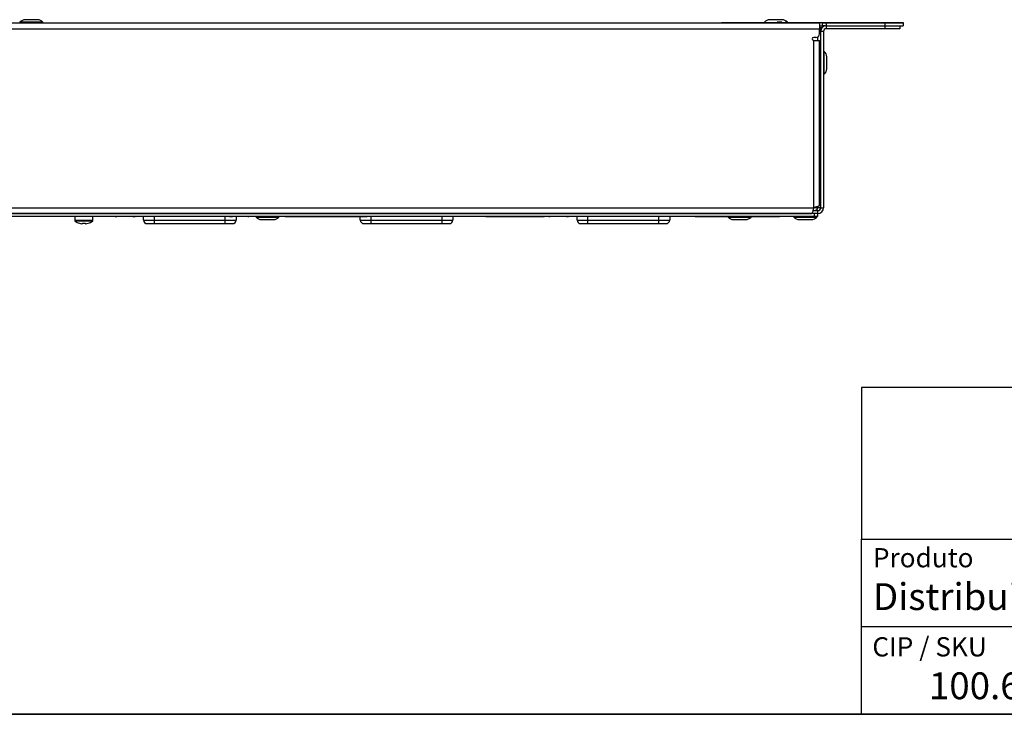
# Model space of a CAD drawing. Units: millimetres. Extents: x 7 to 286, y 8 to 196.
# Drawn here: x 148 to 216, y 8 to 56 of the extents above; entities that cross this region are included whole.
import ezdxf

# ---------------------------------------------------------------- set-up
doc = ezdxf.new("R2010")
doc.units = ezdxf.units.MM
doc.layers.add('COTAS', color=1, linetype='Continuous')
doc.styles.add('SLDTEXTSTYLE0', font='TXT', dxfattribs={"width": 0.605})
doc.styles.add('SLDTEXTSTYLE1', font='TXT', dxfattribs={"width": 0.7})

msp = doc.modelspace()

# ---------------------------------------------------------------- linework, layer by layer
at = {"color": 7, "linetype": 'Continuous', "lineweight": 25}
for p, q in [((94.8327, 55.2839), (203.3327, 55.2839)), ((148.2952, 55.3289), (148.2952, 55.2839)), ((149.8702, 55.3289), (148.2952, 55.3289)), ((149.5002, 55.5089), (148.6652, 55.5089)), ((149.8702, 55.2839), (149.8702, 55.3289)), ((196.597, 55.3089), (196.597, 55.2839)), ((196.6309, 55.3089), (196.6309, 55.2839)), ((196.6838, 55.3089), (196.6838, 55.2839)), ((197.797, 55.3114), (197.797, 55.3089)), ((197.8498, 55.3089), (197.8498, 55.2839)), ((198.4577, 55.3089), (198.4577, 55.2839)), ((198.4577, 55.3089), (199.0356, 55.3089)), ((198.5965, 55.3114), (198.5965, 55.3089)), ((198.5965, 55.3114), (198.923, 55.3114)), ((198.923, 55.3114), (198.923, 55.3089)), ((198.923, 55.3114), (198.9558, 55.3114)), ((198.9558, 55.3114), (198.9558, 55.3089)), ((198.9558, 55.3114), (199.1232, 55.3114)), ((199.0356, 55.3089), (199.0356, 55.2839)), ((199.0356, 55.3089), (199.0683, 55.3089)), ((199.0683, 55.3089), (199.0683, 55.2839)), ((199.0683, 55.3089), (199.1232, 55.3089)), ((199.1232, 55.3089), (199.1232, 55.2839)), ((199.321, 55.3114), (199.3953, 55.3114)), ((199.4037, 55.312), (199.4037, 55.2839)), ((199.4157, 55.3114), (199.454, 55.3114)), ((199.5452, 55.3289), (199.5452, 55.2839)), ((199.5514, 55.3089), (199.5514, 55.2839)), ((199.641, 55.3114), (199.641, 55.3089)), ((200.7502, 55.5089), (199.9152, 55.5089)), ((199.9309, 55.3114), (199.9309, 55.3089)), ((199.9309, 55.3089), (199.9309, 55.2839)), ((200.2181, 55.3114), (200.2181, 55.3089)), ((200.2181, 55.3114), (200.2737, 55.3114)), ((200.2882, 55.3089), (200.2882, 55.2839)), ((200.2882, 55.3089), (200.2882, 55.2839)), ((200.2882, 55.3089), (201.3283, 55.3089)), ((200.3561, 55.3114), (200.3561, 55.3089)), ((200.3703, 55.3114), (200.3893, 55.3114)), ((200.3893, 55.3114), (200.3893, 55.3089)), ((200.7384, 55.3289), (200.4149, 55.3289)), ((200.4271, 55.3114), (200.4271, 55.3089)), ((200.4271, 55.3114), (200.7135, 55.3114)), ((200.7135, 55.3114), (200.7135, 55.3089)), ((200.7135, 55.3114), (200.7525, 55.3114)), ((200.7525, 55.3114), (200.7525, 55.3089)), ((200.793, 55.3114), (200.793, 55.3089)), ((200.8815, 55.3114), (200.8815, 55.3089)), ((200.9266, 55.3114), (201.2157, 55.3114)), ((200.9266, 55.3114), (200.9266, 55.3089)), ((201.1202, 55.3289), (200.9878, 55.3289)), ((201.2157, 55.3114), (201.2157, 55.3089)), ((201.2157, 55.3114), (201.2617, 55.3114)), ((201.2617, 55.3114), (201.2617, 55.3089)), ((201.3206, 55.3114), (201.3206, 55.3089)), ((201.3206, 55.3114), (201.3292, 55.3114)), ((201.3283, 55.3089), (201.3283, 55.2839)), ((201.3283, 55.3089), (201.3359, 55.3089)), ((201.3359, 55.3089), (201.3359, 55.2839)), ((201.4226, 55.3089), (201.4226, 55.2839)), ((201.628, 55.3089), (201.628, 55.2839)), ((201.7237, 55.3114), (201.7258, 55.3114)), ((201.7289, 55.3089), (201.7289, 55.2839)), ((201.789, 55.3114), (201.8106, 55.3114)), ((201.8, 55.3089), (201.8, 55.2839)), ((201.8, 55.3089), (201.9026, 55.3089)), ((201.8106, 55.3114), (201.8106, 55.3089)), ((201.8106, 55.3114), (201.8492, 55.3114)), ((201.8492, 55.3114), (201.8492, 55.3089)), ((201.8492, 55.3114), (201.8668, 55.3114)), ((201.8668, 55.3114), (201.8668, 55.3089)), ((201.9026, 55.3089), (201.9026, 55.2839)), ((201.9026, 55.3089), (201.905, 55.3089)), ((201.905, 55.3089), (201.905, 55.2839)), ((202.1061, 55.3089), (202.1061, 55.2839)), ((202.2828, 55.3089), (202.2828, 55.2839)), ((202.2828, 55.3089), (202.3925, 55.3089)), ((202.3925, 55.3114), (202.3925, 55.3089)), ((202.3925, 55.3114), (202.6647, 55.3114)), ((202.3925, 55.3089), (202.6647, 55.3089)), ((202.6647, 55.3114), (202.6647, 55.3089)), ((202.6647, 55.3114), (202.7163, 55.3114)), ((202.6647, 55.3089), (202.7773, 55.3089)), ((202.7163, 55.3114), (202.7163, 55.3089)), ((202.7773, 55.3089), (202.7773, 55.2839)), ((202.7773, 55.3089), (202.7876, 55.3089)), ((202.7876, 55.3089), (202.7876, 55.2839)), ((202.8502, 55.3114), (202.8502, 55.3089)), ((203.1483, 55.3114), (203.1483, 55.3089)), ((203.1487, 55.3089), (203.1487, 55.2839)), ((203.1487, 55.3089), (203.2589, 55.3089)), ((203.2577, 55.3114), (203.2577, 55.2839)), ((203.3327, 55.2839), (203.3327, 54.8839)), ((203.5327, 55.2839), (203.3327, 55.2839)), ((203.3327, 55.0839), (203.5327, 55.0839)), ((203.3327, 54.9589), (203.4061, 54.9589)), ((203.4077, 54.9546), (203.4061, 54.9589)), ((203.4061, 54.9589), (203.5172, 54.9589)), ((203.4077, 54.8839), (203.4077, 54.9546)), ((203.5327, 55.0839), (203.5327, 55.2839)), ((203.5327, 55.2839), (203.7827, 55.2839)), ((203.7827, 55.0839), (203.5327, 55.0839)), ((203.7827, 55.2839), (203.7827, 55.0839)), ((203.7827, 55.2839), (207.8327, 55.2839)), ((203.7827, 55.0839), (207.8327, 55.0839)), ((203.8077, 54.8839), (203.8077, 55.0839)), ((203.8299, 55.3114), (203.8299, 55.2839)), ((203.8299, 55.3114), (203.9464, 55.3114)), ((203.9464, 55.3114), (203.9464, 55.2839)), ((204.035, 55.3114), (204.035, 55.2839)), ((204.0959, 55.3114), (204.0959, 55.2839)), ((204.1175, 55.3114), (204.1175, 55.2839)), ((204.1451, 55.3114), (204.1451, 55.2839)), ((204.1451, 55.3114), (204.2616, 55.3114)), ((204.2616, 55.3114), (204.2747, 55.3114)), ((204.2616, 55.3114), (204.2616, 55.2839)), ((204.3502, 55.3114), (204.3502, 55.2839)), ((204.4111, 55.3114), (204.4111, 55.2839)), ((204.4327, 55.3114), (204.4327, 55.2839)), ((204.5018, 55.3114), (204.5018, 55.2839)), ((204.5076, 55.3114), (204.5076, 55.2839)), ((204.5076, 55.3114), (204.7597, 55.3114)), ((204.7597, 55.3114), (204.7995, 55.3114)), ((204.7597, 55.3114), (204.7597, 55.2839)), ((204.7995, 55.3114), (204.7995, 55.2839)), ((204.7995, 55.3114), (204.877, 55.3114)), ((204.877, 55.3114), (204.877, 55.2839)), ((204.877, 55.3114), (204.9556, 55.3114)), ((204.9556, 55.3114), (205.2078, 55.3114)), ((204.9556, 55.3114), (204.9556, 55.2839)), ((205.2078, 55.3114), (205.2648, 55.3114)), ((205.2078, 55.3114), (205.2078, 55.2839)), ((205.2648, 55.3114), (205.2648, 55.2839)), ((205.2648, 55.3114), (205.2719, 55.3114)), ((205.2719, 55.3114), (205.2719, 55.2839)), ((205.2719, 55.3114), (205.3494, 55.3114)), ((205.3494, 55.3114), (205.5002, 55.3114)), ((205.3494, 55.3114), (205.3494, 55.2839)), ((205.5002, 55.3114), (205.5002, 55.2839)), ((205.5002, 55.3114), (205.5778, 55.3114)), ((205.5778, 55.3114), (205.5778, 55.2839)), ((205.5842, 55.3114), (205.5842, 55.2839)), ((205.5842, 55.3114), (205.6641, 55.3114)), ((205.6641, 55.3114), (205.9162, 55.3114)), ((205.6641, 55.3114), (205.6641, 55.2839)), ((205.7899, 55.3114), (205.7899, 55.3148)), ((205.9162, 55.3114), (205.9301, 55.3114)), ((205.9162, 55.3114), (205.9162, 55.2839)), ((205.9369, 55.3114), (205.9369, 55.2839)), ((205.9764, 55.3114), (205.9764, 55.2839)), ((205.9803, 55.3114), (206.0578, 55.3114)), ((205.9803, 55.3114), (205.9803, 55.2839)), ((206.0578, 55.3114), (206.0578, 55.2839)), ((206.0578, 55.3114), (206.1195, 55.3114)), ((206.1195, 55.3114), (206.1195, 55.2839)), ((206.1195, 55.3114), (206.1901, 55.3114)), ((206.1901, 55.3114), (206.1901, 55.2839)), ((206.1901, 55.3114), (206.2734, 55.3114)), ((206.2734, 55.3114), (206.3124, 55.3114)), ((206.2734, 55.3114), (206.2734, 55.2839)), ((206.3124, 55.3114), (206.3207, 55.3114)), ((206.3124, 55.3114), (206.3124, 55.2839)), ((206.3273, 55.3114), (206.3273, 55.2839)), ((206.3479, 55.3114), (206.3479, 55.2839)), ((206.4047, 55.3114), (206.4047, 55.2839)), ((206.4804, 55.3114), (206.4839, 55.3114)), ((206.4904, 55.3114), (206.4904, 55.2839)), ((206.5751, 55.3114), (206.5751, 55.2839)), ((206.6342, 55.3114), (206.6342, 55.2839)), ((206.6855, 55.3114), (206.6855, 55.2839)), ((206.6855, 55.3114), (206.7144, 55.3114)), ((206.7207, 55.3114), (206.7207, 55.2839)), ((206.7207, 55.3114), (206.7981, 55.3114)), ((206.7981, 55.3114), (206.7981, 55.2839)), ((206.8314, 55.3114), (206.8314, 55.2839)), ((206.8517, 55.3114), (206.8517, 55.2839)), ((206.8517, 55.3114), (206.8556, 55.3114)), ((206.8615, 55.3114), (206.9439, 55.3114)), ((206.8615, 55.3114), (206.8615, 55.2839)), ((206.9439, 55.3114), (206.9439, 55.2839)), ((206.9439, 55.3114), (206.9698, 55.3114)), ((206.9698, 55.3114), (206.9698, 55.2839)), ((206.9698, 55.3114), (207.1057, 55.3114)), ((207.1057, 55.3114), (207.1057, 55.2839)), ((207.1057, 55.3114), (207.1318, 55.3114)), ((207.1318, 55.3114), (207.1318, 55.2839)), ((207.1318, 55.3114), (207.2142, 55.3114)), ((207.2142, 55.3114), (207.2268, 55.3114)), ((207.2142, 55.3114), (207.2142, 55.2839)), ((207.2268, 55.3114), (207.2268, 55.2839)), ((207.2268, 55.3114), (207.3043, 55.3114)), ((207.3043, 55.3114), (207.3043, 55.2839)), ((207.3043, 55.3114), (207.366, 55.3114)), ((207.366, 55.3114), (207.366, 55.2839)), ((207.366, 55.3114), (207.4366, 55.3114)), ((207.4366, 55.3114), (207.4366, 55.2839)), ((207.4366, 55.3114), (207.5198, 55.3114)), ((207.5198, 55.3114), (207.5198, 55.2839)), ((207.8327, 55.2839), (207.8327, 55.0839)), ((207.8327, 55.2839), (209.0827, 55.2839)), ((207.8327, 55.0839), (209.0827, 55.0839)), ((207.8577, 54.8839), (207.8577, 55.0839)), ((208.0324, 55.3089), (208.0324, 55.2839)), ((208.2404, 55.3089), (208.2404, 55.2839)), ((208.8577, 55.0839), (208.8577, 54.8839)), ((209.0827, 55.3089), (209.0827, 55.2839)), ((209.0827, 55.2839), (209.0827, 55.0839)), ((94.8327, 54.8839), (203.3327, 54.8839)), ((203.0827, 54.2839), (202.9327, 54.2839)), ((203.3327, 54.5339), (203.3327, 54.8839)), ((203.4077, 54.6839), (203.4077, 54.8839)), ((203.6077, 54.6839), (203.4077, 54.6839)), ((203.4077, 54.6839), (203.4077, 42.5589)), ((203.6077, 54.6839), (203.6077, 42.5589)), ((207.8577, 54.8839), (203.8077, 54.8839)), ((208.8577, 54.8839), (207.8577, 54.8839)), ((202.9327, 42.5589), (202.9327, 54.0839)), ((202.9327, 54.0839), (203.3327, 54.0839)), ((203.3327, 42.7124), (203.3327, 54.0839)), ((203.4077, 52.9339), (203.3327, 52.9339)), ((203.6527, 53.3214), (203.6077, 53.3214)), ((203.6527, 53.2962), (203.6527, 53.3214)), ((203.6527, 51.7464), (203.6527, 53.2962)), ((203.8327, 52.938), (203.8327, 52.9514)), ((203.8327, 52.1164), (203.8327, 52.938)), ((203.3327, 52.1339), (203.4077, 52.1339)), ((203.6077, 51.7464), (203.6527, 51.7464)), ((202.9577, 42.1589), (95.2077, 42.1589)), ((95.2327, 42.5589), (202.9327, 42.5589)), ((95.3863, 42.1589), (202.7791, 42.1589)), ((202.8807, 42.3589), (203.2077, 42.3589)), ((202.9577, 42.1589), (202.9577, 41.9589)), ((203.0606, 42.1589), (202.9577, 42.1589)), ((203.2077, 42.1589), (203.0606, 42.1589)), ((203.4077, 42.5589), (203.2077, 42.5589)), ((203.2077, 42.3589), (203.2077, 42.1589)), ((203.2077, 42.1589), (203.2077, 41.9589)), ((203.4077, 42.5589), (203.6077, 42.5589)), ((202.9577, 41.9589), (95.2077, 41.9589)), ((152.0639, 41.9589), (152.0639, 41.6826)), ((152.3872, 41.4805), (152.3891, 41.4844)), ((152.5964, 41.4475), (152.5532, 41.4475)), ((152.5964, 41.4844), (152.5964, 41.4475)), ((152.7814, 41.4475), (152.7814, 41.4844)), ((152.8247, 41.4475), (152.7814, 41.4475)), ((152.9888, 41.4844), (152.9907, 41.4805)), ((153.3139, 41.6826), (153.3139, 41.9589)), ((154.8481, 41.9314), (154.8481, 41.9589)), ((154.9527, 41.9314), (154.8481, 41.9314)), ((154.9194, 41.9314), (154.9194, 41.9589)), ((154.9527, 41.9314), (154.9527, 41.9589)), ((155.5325, 41.9339), (155.5325, 41.9589)), ((156.1846, 41.9314), (156.0706, 41.9314)), ((156.1402, 41.9314), (156.1402, 41.9589)), ((156.1846, 41.9314), (156.1846, 41.9589)), ((156.2129, 41.9314), (156.1846, 41.9314)), ((156.2129, 41.9314), (156.2129, 41.9589)), ((156.8014, 41.7089), (156.8014, 41.9589)), ((156.8014, 41.7089), (157.5514, 41.7089)), ((157.5514, 41.7089), (157.5514, 41.9589)), ((157.5514, 41.4589), (157.5514, 41.7089)), ((157.5514, 41.7089), (162.4264, 41.7089)), ((157.5514, 41.4589), (162.4264, 41.4589)), ((162.4264, 41.7089), (162.4264, 41.9589)), ((162.4264, 41.7089), (163.1764, 41.7089)), ((162.4264, 41.4589), (162.4264, 41.7089)), ((162.715, 41.9314), (162.715, 41.9589)), ((162.7838, 41.9314), (162.715, 41.9314)), ((162.7838, 41.9314), (162.7838, 41.9589)), ((162.8055, 41.9314), (162.7838, 41.9314)), ((162.8055, 41.9314), (162.8055, 41.9589)), ((162.9141, 41.9314), (162.8055, 41.9314)), ((162.9141, 41.9314), (162.9141, 41.9589)), ((162.9208, 41.9314), (162.9208, 41.9589)), ((163.1764, 41.9314), (163.1764, 41.7089)), ((163.9915, 41.9314), (163.9915, 41.9589)), ((164.0413, 41.9314), (163.9915, 41.9314)), ((164.0413, 41.9314), (164.0413, 41.9589)), ((164.2486, 41.9314), (164.2486, 41.9589)), ((164.4333, 41.9314), (164.4333, 41.9589)), ((164.5452, 41.9589), (164.5452, 41.9139)), ((164.5452, 41.9139), (166.1202, 41.9139)), ((164.9152, 41.7339), (165.7502, 41.7339)), ((166.1202, 41.9139), (166.1202, 41.9589)), ((166.1449, 41.9314), (166.1202, 41.9314)), ((166.1449, 41.9314), (166.1449, 41.9589)), ((166.3282, 41.9314), (166.3282, 41.9589)), ((166.5532, 41.9314), (166.5532, 41.9589)), ((167.089, 41.9314), (166.5532, 41.9314)), ((167.1103, 41.9314), (167.1103, 41.9589)), ((167.223, 41.9314), (167.223, 41.9589)), ((167.3939, 41.9314), (167.3939, 41.9589)), ((167.4112, 41.9314), (167.4112, 41.9589)), ((167.495, 41.9314), (167.495, 41.9589)), ((171.8006, 41.9314), (167.495, 41.9314)), ((171.7239, 41.7089), (171.7239, 41.9314)), ((171.7239, 41.7089), (172.4739, 41.7089)), ((171.8006, 41.9314), (171.8006, 41.9589)), ((171.8506, 41.9314), (171.8506, 41.9589)), ((171.8843, 41.9314), (171.8843, 41.9589)), ((171.9058, 41.9314), (171.9058, 41.9589)), ((171.9704, 41.9314), (171.9704, 41.9589)), ((172.0726, 41.9314), (172.0726, 41.9589)), ((172.1853, 41.9314), (172.1853, 41.9589)), ((172.4739, 41.7089), (172.4739, 41.9589)), ((172.4739, 41.4589), (172.4739, 41.7089)), ((172.4739, 41.7089), (177.3489, 41.7089)), ((172.4739, 41.4589), (177.3489, 41.4589)), ((177.3489, 41.7089), (177.3489, 41.9589)), ((177.3489, 41.7089), (178.0989, 41.7089)), ((177.3489, 41.4589), (177.3489, 41.7089)), ((178.0989, 41.9589), (178.0989, 41.7089)), ((180.3727, 41.9314), (180.3727, 41.9589)), ((180.509, 41.9314), (180.3727, 41.9314)), ((180.509, 41.9314), (180.509, 41.9589)), ((180.5107, 41.9314), (180.509, 41.9314)), ((180.5107, 41.9314), (180.5107, 41.9589)), ((180.647, 41.9314), (180.5107, 41.9314)), ((180.647, 41.9314), (180.647, 41.9589)), ((180.6486, 41.9314), (180.647, 41.9314)), ((180.6486, 41.9314), (180.6486, 41.9589)), ((181.1989, 41.9314), (180.6486, 41.9314)), ((181.1989, 41.9314), (181.1989, 41.9589)), ((181.2006, 41.9314), (181.1989, 41.9314)), ((181.2006, 41.9314), (181.2006, 41.9589)), ((181.3369, 41.9314), (181.2006, 41.9314)), ((181.3369, 41.9314), (181.3369, 41.9589)), ((181.4766, 41.9314), (181.3369, 41.9314)), ((181.4766, 41.9314), (181.4766, 41.9589)), ((181.6129, 41.9314), (181.4766, 41.9314)), ((181.6129, 41.9314), (181.6129, 41.9589)), ((181.7526, 41.9314), (181.6129, 41.9314)), ((181.7526, 41.9314), (181.7526, 41.9589)), ((182.0269, 41.9314), (181.7526, 41.9314)), ((182.0269, 41.9314), (182.0269, 41.9589)), ((182.1649, 41.9314), (182.0269, 41.9314)), ((182.1649, 41.9314), (182.1649, 41.9589)), ((182.1665, 41.9314), (182.1649, 41.9314)), ((182.1665, 41.9314), (182.1665, 41.9589)), ((182.3028, 41.9314), (182.1665, 41.9314)), ((182.3028, 41.9314), (182.3028, 41.9589)), ((182.3045, 41.9314), (182.3028, 41.9314)), ((182.3045, 41.9314), (182.3045, 41.9589)), ((182.4408, 41.9314), (182.3045, 41.9314)), ((182.4408, 41.9314), (182.4408, 41.9589)), ((182.4425, 41.9314), (182.4408, 41.9314)), ((182.4425, 41.9314), (182.4425, 41.9589)), ((182.5805, 41.9314), (182.4425, 41.9314)), ((182.5805, 41.9314), (182.5805, 41.9589)), ((182.7184, 41.9314), (182.5805, 41.9314)), ((182.7184, 41.9314), (182.7184, 41.9589)), ((183.2688, 41.9314), (182.7184, 41.9314)), ((183.2688, 41.9314), (183.2688, 41.9589)), ((183.2704, 41.9314), (183.2688, 41.9314)), ((183.2704, 41.9314), (183.2704, 41.9589)), ((183.4068, 41.9314), (183.2704, 41.9314)), ((183.4068, 41.9314), (183.4068, 41.9589)), ((183.4084, 41.9314), (183.4068, 41.9314)), ((183.4084, 41.9314), (183.4084, 41.9589)), ((184.3727, 41.9314), (183.4084, 41.9314)), ((184.3727, 41.9314), (184.3727, 41.9589)), ((184.6966, 41.9314), (184.6966, 41.9589)), ((184.8012, 41.9314), (184.6966, 41.9314)), ((184.7678, 41.9314), (184.7678, 41.9589)), ((184.8012, 41.9314), (184.8012, 41.9589)), ((185.3809, 41.9339), (185.3809, 41.9589)), ((186.033, 41.9314), (185.9191, 41.9314)), ((185.9887, 41.9314), (185.9887, 41.9589)), ((186.033, 41.9314), (186.033, 41.9589)), ((186.0614, 41.9314), (186.033, 41.9314)), ((186.0614, 41.9314), (186.0614, 41.9589)), ((186.6464, 41.7089), (186.6464, 41.9589)), ((186.6464, 41.7089), (187.3964, 41.7089)), ((187.3964, 41.7089), (187.3964, 41.9589)), ((187.3964, 41.4589), (187.3964, 41.7089)), ((187.3964, 41.7089), (192.2714, 41.7089)), ((187.3964, 41.4589), (192.2714, 41.4589)), ((192.2714, 41.7089), (192.2714, 41.9589)), ((192.2714, 41.7089), (193.0214, 41.7089)), ((192.2714, 41.4589), (192.2714, 41.7089)), ((193.0214, 41.9589), (193.0214, 41.7089)), ((194.7646, 41.9339), (194.7646, 41.9589)), ((194.7646, 41.9314), (194.7646, 41.9339)), ((194.9415, 41.9314), (194.8544, 41.9314)), ((194.9146, 41.9339), (194.9146, 41.9589)), ((197.0452, 41.9339), (194.9146, 41.9339)), ((194.9415, 41.9314), (194.9415, 41.9339)), ((195.0456, 41.9314), (194.9415, 41.9314)), ((195.0456, 41.9314), (195.0456, 41.9339)), ((195.1167, 41.9314), (195.0521, 41.9314)), ((195.1247, 41.9314), (195.1247, 41.9339)), ((195.1624, 41.9314), (195.1624, 41.9339)), ((195.2727, 41.9314), (195.2727, 41.9339)), ((195.3824, 41.9314), (195.3824, 41.9339)), ((195.4213, 41.9314), (195.4213, 41.9339)), ((195.4865, 41.9314), (195.4303, 41.9314)), ((195.4865, 41.9314), (195.4865, 41.9339)), ((195.6562, 41.9314), (195.4865, 41.9314)), ((195.6562, 41.9314), (195.6562, 41.9339)), ((195.802, 41.9314), (195.6562, 41.9314)), ((195.802, 41.9314), (195.802, 41.9339)), ((195.8892, 41.9314), (195.802, 41.9314)), ((195.8892, 41.9314), (195.8892, 41.9339)), ((195.9932, 41.9314), (195.8892, 41.9314)), ((195.9932, 41.9314), (195.9932, 41.9339)), ((196.0643, 41.9314), (195.9932, 41.9314)), ((196.0723, 41.9314), (196.0723, 41.9339)), ((196.11, 41.9314), (196.11, 41.9339)), ((196.2203, 41.9314), (196.2203, 41.9339)), ((196.3301, 41.9314), (196.3301, 41.9339)), ((196.369, 41.9314), (196.369, 41.9339)), ((196.4265, 41.9314), (196.4265, 41.9339)), ((196.4641, 41.9314), (196.4641, 41.9339)), ((196.5744, 41.9314), (196.5744, 41.9339)), ((196.6842, 41.9314), (196.6842, 41.9339)), ((196.7231, 41.9314), (196.7231, 41.9339)), ((196.7726, 41.9314), (196.732, 41.9314)), ((196.7806, 41.9314), (196.7806, 41.9339)), ((196.8183, 41.9314), (196.8183, 41.9339)), ((196.9271, 41.9314), (196.9271, 41.9339)), ((196.9286, 41.9314), (196.9286, 41.9339)), ((197.0384, 41.9314), (197.0384, 41.9339)), ((197.0452, 41.9589), (197.0452, 41.9139)), ((197.0452, 41.9139), (198.6202, 41.9139)), ((197.4152, 41.7339), (198.2502, 41.7339)), ((198.6202, 41.9139), (198.6202, 41.9589)), ((200.4396, 41.9339), (198.6202, 41.9339)), ((198.6449, 41.9314), (198.6202, 41.9314)), ((198.6449, 41.9314), (198.6449, 41.9339)), ((198.7321, 41.9314), (198.6449, 41.9314)), ((198.7321, 41.9314), (198.7321, 41.9339)), ((198.912, 41.9314), (198.7321, 41.9314)), ((198.912, 41.9314), (198.912, 41.9339)), ((198.9159, 41.9314), (198.912, 41.9314)), ((198.9159, 41.9314), (198.9159, 41.9339)), ((198.9271, 41.9314), (198.9271, 41.9339)), ((198.958, 41.9314), (198.958, 41.9339)), ((198.9759, 41.9314), (198.9759, 41.9339)), ((199.0274, 41.9314), (199.0274, 41.9339)), ((199.1063, 41.9314), (199.1063, 41.9339)), ((199.1801, 41.9314), (199.1801, 41.9339)), ((199.234, 41.9314), (199.234, 41.9339)), ((199.2549, 41.9314), (199.2549, 41.9339)), ((199.3083, 41.9314), (199.2598, 41.9314)), ((199.3154, 41.9314), (199.3154, 41.9339)), ((199.3553, 41.9314), (199.3553, 41.9339)), ((199.4635, 41.9314), (199.4635, 41.9339)), ((199.572, 41.9314), (199.572, 41.9339)), ((199.6121, 41.9314), (199.6121, 41.9339)), ((199.6809, 41.9314), (199.6188, 41.9314)), ((199.6834, 41.9314), (199.6834, 41.9339)), ((199.6973, 41.9314), (199.6973, 41.9339)), ((199.7329, 41.9314), (199.7329, 41.9339)), ((199.7682, 41.9314), (199.7682, 41.9339)), ((199.782, 41.9314), (199.782, 41.9339)), ((199.837, 41.9314), (199.7844, 41.9314)), ((199.837, 41.9314), (199.837, 41.9339)), ((199.8867, 41.9314), (199.837, 41.9314)), ((199.8867, 41.9314), (199.8867, 41.9339)), ((199.9739, 41.9314), (199.8867, 41.9314)), ((199.9739, 41.9314), (199.9739, 41.9339)), ((200.1538, 41.9314), (199.9739, 41.9314)), ((200.1538, 41.9314), (200.1538, 41.9339)), ((200.1577, 41.9314), (200.1538, 41.9314)), ((200.1577, 41.9314), (200.1577, 41.9339)), ((200.1951, 41.9314), (200.1577, 41.9314)), ((200.2031, 41.9314), (200.2031, 41.9339)), ((200.2408, 41.9314), (200.2408, 41.9339)), ((200.3511, 41.9314), (200.3511, 41.9339)), ((200.4271, 41.9314), (200.4271, 41.9339)), ((200.4396, 41.9339), (200.4396, 41.9589)), ((200.4608, 41.9314), (200.4478, 41.9314)), ((200.5896, 41.9339), (200.5896, 41.9589)), ((200.5896, 41.9314), (200.5896, 41.9339)), ((201.5702, 41.9589), (201.5702, 41.9139)), ((201.5702, 41.9139), (203.1452, 41.9139)), ((201.9402, 41.7339), (202.7752, 41.7339)), ((203.2077, 41.9589), (202.9577, 41.9589)), ((203.1452, 41.9139), (203.1452, 41.9589)), ((206.2368, 7.6591), (206.2368, 19.7356)), ((206.2368, 19.7356), (263.187, 19.7356)), ((206.2368, 13.7143), (256.4828, 13.7143))]:
    msp.add_line(p, q, dxfattribs=at)
at = {"color": 8, "linetype": 'Continuous', "lineweight": 25}
for p, q in [((203.2077, 54.3174), (203.2077, 54.0839)), ((203.4613, 54.8839), (203.4077, 54.8839)), ((203.2077, 42.5589), (202.9327, 42.5589)), ((203.2077, 42.6333), (203.2077, 42.5589)), ((153.3139, 41.6826), (152.0639, 41.6826)), ((153.29, 41.6347), (152.0879, 41.6347)), ((195.0521, 41.9314), (195.0521, 41.9339)), ((200.3021, 41.9314), (200.3021, 41.9339))]:
    msp.add_line(p, q, dxfattribs=at)
at = {"color": 7, "linetype": 'Continuous', "lineweight": 18}
for p, q in [((206.2368, 19.7356), (206.2368, 13.7143)), ((206.2368, 7.6591), (206.2368, 13.7143)), ((206.2368, 13.7143), (256.4828, 13.7143)), ((6.6975, 7.6591), (206.2368, 7.6591)), ((268.4904, 7.6591), (158.1164, 7.6591)), ((158.1164, 7.6591), (176.4354, 7.6591)), ((158.1164, 7.6591), (167.4354, 7.6591)), ((167.4354, 7.6591), (217.4354, 7.6591)), ((206.2368, 7.6591), (256.4828, 7.6591))]:
    msp.add_line(p, q, dxfattribs=at)
at = {"color": 7, "linetype": 'Continuous', "lineweight": 35}
msp.add_line((6.6975, 7.6591), (286.4354, 7.6591), dxfattribs=at)
at = {"color": 7, "linetype": 'Continuous', "lineweight": 25}
for centre, radius, start, end in [((148.6652, 55.0386), 0.4703, 90, 141.884591), ((149.5002, 55.0386), 0.4703, 38.115409, 90), ((199.9152, 55.0386), 0.4703, 90, 141.884591), ((200.7502, 55.0386), 0.4703, 38.115409, 90), ((203.8077, 54.6839), 0.4, 90, 180), ((202.9327, 54.1839), 0.1, 90, 270), ((203.0827, 54.5339), 0.25, 270, 0), ((203.8077, 54.6839), 0.2, 90, 180), ((203.3624, 52.9514), 0.4703, 0, 51.884591), ((203.3624, 52.1164), 0.4703, 308.115409, 360), ((203.2077, 42.5589), 0.4, 270, 0), ((203.2077, 42.5589), 0.2, 270, 0), ((152.1239, 41.6826), 0.06, 180, 233.053873), ((152.6889, 42.4339), 1, 233.053873, 252.436756), ((152.6889, 42.4339), 0.9957, 252.475553, 262.163954), ((152.6889, 42.5838), 1.1033, 265.190592, 274.809408), ((152.6889, 42.4339), 0.9957, 277.836046, 287.524447), ((152.6889, 42.4339), 1, 287.563244, 306.946127), ((153.2539, 41.6826), 0.06, 306.946127, 0), ((157.0514, 41.7089), 0.25, 180, 270), ((162.9264, 41.7089), 0.25, 270, 0), ((164.9152, 42.2042), 0.4703, 218.115409, 270), ((165.7502, 42.2042), 0.4703, 270, 321.884591), ((171.9739, 41.7089), 0.25, 180, 270), ((177.8489, 41.7089), 0.25, 270, 0), ((186.8964, 41.7089), 0.25, 180, 270), ((192.7714, 41.7089), 0.25, 270, 0), ((197.4152, 42.2042), 0.4703, 218.115409, 270), ((198.2502, 42.2042), 0.4703, 270, 321.884591), ((201.9402, 42.2042), 0.4703, 218.115409, 270), ((202.7752, 42.2042), 0.4703, 270, 321.884591)]:
    msp.add_arc(centre, radius, start, end, dxfattribs=at)
for points, knots in [([(196.597, 55.3089), (196.602, 55.3089), (196.611, 55.3089), (196.6248, 55.3089), (196.6309, 55.3089)], [0, 0, 0, 0, 0.55990477, 1, 1, 1, 1]), ([(196.6309, 55.3089), (196.6396, 55.3089), (196.6551, 55.3089), (196.675, 55.3089), (196.6838, 55.3089)], [0, 0, 0, 0, 0.55991535, 1, 1, 1, 1]), ([(196.6838, 55.3089), (196.7709, 55.3089), (196.9478, 55.3089), (197.3872, 55.3089), (197.6747, 55.3089), (197.8498, 55.3089)], [0, 0, 0, 0, 0.27473294, 0.55825865, 1, 1, 1, 1]), ([(197.8498, 55.3089), (197.9497, 55.3089), (198.1544, 55.3089), (198.3717, 55.3089), (198.4376, 55.3089), (198.4577, 55.3089)], [0, 0, 0, 0, 0.39817092, 0.81626665, 1, 1, 1, 1]), ([(199.1232, 55.3089), (199.2016, 55.3089), (199.2931, 55.3089), (199.3841, 55.3089), (199.4001, 55.3089), (199.4039, 55.3089), (199.4053, 55.3089)], [0, 0, 0, 0, 0.8144094, 0.9517189, 0.9812186, 1, 1, 1, 1]), ([(199.4057, 55.3089), (199.4051, 55.3089), (199.4036, 55.3089), (199.4036, 55.3089), (199.4058, 55.3089), (199.4127, 55.3089), (199.4511, 55.3089), (199.5047, 55.3089), (199.5514, 55.3089)], [0, 0, 0, 0, 0.0196553, 0.0503484, 0.0948253, 0.1696622, 0.2748494, 1, 1, 1, 1]), ([(199.5514, 55.3089), (199.5811, 55.3089), (199.6396, 55.3089), (199.77, 55.3089), (199.8696, 55.3089), (199.9309, 55.3089)], [0, 0, 0, 0, 0.2830938, 0.5587826, 1, 1, 1, 1]), ([(199.9309, 55.3089), (200.0018, 55.3089), (200.1282, 55.3089), (200.2394, 55.3089), (200.2882, 55.3089)], [0, 0, 0, 0, 0.5603824, 1, 1, 1, 1]), ([(201.3359, 55.3089), (201.3504, 55.3089), (201.3767, 55.3089), (201.4084, 55.3089), (201.4226, 55.3089)], [0, 0, 0, 0, 0.5512644, 1, 1, 1, 1]), ([(201.3944, 55.3114), (201.3979, 55.3114), (201.4048, 55.3114), (201.4273, 55.3114), (201.4498, 55.3114), (201.4639, 55.3114)], [0, 0, 0, 0, 0.2813482, 0.5511373, 1, 1, 1, 1]), ([(201.4226, 55.3089), (201.4605, 55.3089), (201.528, 55.3089), (201.5975, 55.3089), (201.628, 55.3089)], [0, 0, 0, 0, 0.560322, 1, 1, 1, 1]), ([(201.628, 55.3089), (201.6468, 55.3089), (201.6805, 55.3089), (201.7141, 55.3089), (201.7289, 55.3089)], [0, 0, 0, 0, 0.5600564, 1, 1, 1, 1]), ([(201.7289, 55.3089), (201.7422, 55.3089), (201.7659, 55.3089), (201.7896, 55.3089), (201.8, 55.3089)], [0, 0, 0, 0, 0.56127, 1, 1, 1, 1]), ([(201.905, 55.3089), (201.9406, 55.3089), (202.0045, 55.3089), (202.0749, 55.3089), (202.1061, 55.3089)], [0, 0, 0, 0, 0.5566326, 1, 1, 1, 1]), ([(202.1061, 55.3089), (202.1399, 55.3089), (202.1997, 55.3089), (202.2576, 55.3089), (202.2828, 55.3089)], [0, 0, 0, 0, 0.5655535, 1, 1, 1, 1]), ([(202.7876, 55.3089), (202.8489, 55.3089), (202.9595, 55.3089), (203.0904, 55.3089), (203.1487, 55.3089)], [0, 0, 0, 0, 0.55459223, 1, 1, 1, 1]), ([(203.2577, 55.3114), (203.2635, 55.3114), (203.2755, 55.3114), (203.3672, 55.3114), (203.5264, 55.3114), (203.6849, 55.3114), (203.7861, 55.3114)], [0, 0, 0, 0, 0.1837807, 0.3808931, 0.604627, 1, 1, 1, 1]), ([(203.2577, 55.2839), (203.2592, 55.2839), (203.2607, 55.2839), (203.2865, 55.2839), (203.2869, 55.2839)], [0, 0, 0, 0, 0.9844775, 1, 1, 1, 1]), ([(203.9464, 55.3114), (203.9641, 55.3114), (203.9952, 55.3114), (204.0231, 55.3114), (204.035, 55.3114)], [0, 0, 0, 0, 0.5701261, 1, 1, 1, 1]), ([(204.035, 55.3114), (204.0488, 55.3114), (204.0736, 55.3114), (204.089, 55.3114), (204.0959, 55.3114)], [0, 0, 0, 0, 0.5561264, 1, 1, 1, 1]), ([(204.0959, 55.3114), (204.1028, 55.3114), (204.1156, 55.3114), (204.1169, 55.3114), (204.1175, 55.3114)], [0, 0, 0, 0, 0.5427589, 1, 1, 1, 1]), ([(204.2616, 55.3114), (204.2793, 55.3114), (204.3104, 55.3114), (204.3383, 55.3114), (204.3502, 55.3114)], [0, 0, 0, 0, 0.57012614, 1, 1, 1, 1]), ([(204.3502, 55.3114), (204.364, 55.3114), (204.3888, 55.3114), (204.4042, 55.3114), (204.4111, 55.3114)], [0, 0, 0, 0, 0.55612642, 1, 1, 1, 1]), ([(204.4111, 55.3114), (204.418, 55.3114), (204.4308, 55.3114), (204.4321, 55.3114), (204.4327, 55.3114)], [0, 0, 0, 0, 0.5427589, 1, 1, 1, 1]), ([(204.4448, 55.3114), (204.4515, 55.3114), (204.4699, 55.3114), (204.4894, 55.3114), (204.5018, 55.3114)], [0, 0, 0, 0, 0.3641922, 1, 1, 1, 1]), ([(205.9369, 55.3114), (205.9388, 55.3114), (205.9422, 55.3114), (205.9663, 55.3114), (205.9764, 55.3114)], [0, 0, 0, 0, 0.5794375, 1, 1, 1, 1]), ([(206.3273, 55.3114), (206.3283, 55.3114), (206.33, 55.3114), (206.3426, 55.3114), (206.3479, 55.3114)], [0, 0, 0, 0, 0.5835069, 1, 1, 1, 1]), ([(206.3479, 55.3114), (206.3561, 55.3114), (206.3706, 55.3114), (206.3944, 55.3114), (206.4047, 55.3114)], [0, 0, 0, 0, 0.5669263, 1, 1, 1, 1]), ([(206.4047, 55.3114), (206.4194, 55.3114), (206.4467, 55.3114), (206.4766, 55.3114), (206.4904, 55.3114)], [0, 0, 0, 0, 0.5410307, 1, 1, 1, 1]), ([(206.4904, 55.3114), (206.507, 55.3114), (206.5359, 55.3114), (206.5634, 55.3114), (206.5751, 55.3114)], [0, 0, 0, 0, 0.57615558, 1, 1, 1, 1]), ([(206.5751, 55.3114), (206.5882, 55.3114), (206.6105, 55.3114), (206.6273, 55.3114), (206.6342, 55.3114)], [0, 0, 0, 0, 0.5875821, 1, 1, 1, 1]), ([(206.6406, 55.3114), (206.6434, 55.3114), (206.6594, 55.3114), (206.6737, 55.3114), (206.6855, 55.3114)], [0, 0, 0, 0, 0.1757146, 1, 1, 1, 1]), ([(206.8314, 55.3114), (206.8323, 55.3114), (206.834, 55.3114), (206.8465, 55.3114), (206.8517, 55.3114)], [0, 0, 0, 0, 0.57989787, 1, 1, 1, 1]), ([(207.5535, 55.3114), (207.6303, 55.3114), (207.7827, 55.3114), (207.9538, 55.3114), (208.0633, 55.3114), (208.0764, 55.3114), (208.0827, 55.3114)], [0, 0, 0, 0, 0.3065878, 0.6080788, 0.8114727, 1, 1, 1, 1]), ([(208.0324, 55.3089), (208.0729, 55.3089), (208.1415, 55.3089), (208.2117, 55.3089), (208.2404, 55.3089)], [0, 0, 0, 0, 0.5905423, 1, 1, 1, 1]), ([(208.2404, 55.3089), (208.3045, 55.3089), (208.4481, 55.3089), (208.7342, 55.3089), (208.9438, 55.3089), (209.0827, 55.3089)], [0, 0, 0, 0, 0.2134666, 0.4785504, 1, 1, 1, 1]), ([(203.3327, 42.7124), (203.3316, 42.7069), (203.3293, 42.6955), (203.3108, 42.6786), (203.2816, 42.6616), (203.242, 42.6447), (203.1927, 42.6276), (203.1361, 42.6107), (203.0728, 42.5937), (203.0046, 42.5764), (202.9569, 42.5648), (202.9327, 42.5589)], [0, 0, 0, 0, 0.10898, 0.2211196, 0.33011, 0.442261, 0.5512514, 0.6634024, 0.7723928, 0.8845437, 1, 1, 1, 1]), ([(202.9327, 42.5589), (202.9214, 42.5126), (202.8987, 42.42), (202.8648, 42.2975), (202.8308, 42.2069), (202.8022, 42.164), (202.7851, 42.1602), (202.7791, 42.1589)], [0, 0, 0, 0, 0.2210287, 0.442079, 0.6631294, 0.8841796, 1, 1, 1, 1]), ([(203.0309, 42.3589), (203.0477, 42.3628), (203.079, 42.37), (203.1248, 42.4216), (203.167, 42.4865), (203.1946, 42.5356), (203.2077, 42.5589)], [0, 0, 0, 0, 0.2841548, 0.5309932, 0.7777477, 1, 1, 1, 1]), ([(203.1487, 42.3589), (203.1489, 42.3594), (203.1622, 42.3956), (203.182, 42.4683), (203.2014, 42.5366), (203.2077, 42.5589)], [0, 0, 0, 0, 0.0095588, 0.6775264, 1, 1, 1, 1]), ([(157.0514, 41.4589), (157.0582, 41.4589), (157.0685, 41.4589), (157.1308, 41.4589), (157.1954, 41.4589), (157.2749, 41.4589), (157.3915, 41.4589), (157.4886, 41.4589), (157.5514, 41.4589)], [0, 0, 0, 0, 0.2394429, 0.3696359, 0.4999999, 0.6301929, 0.7605571, 1, 1, 1, 1]), ([(162.4264, 41.4589), (162.4893, 41.4589), (162.5864, 41.4589), (162.7029, 41.4589), (162.7825, 41.4589), (162.8471, 41.4589), (162.9094, 41.4589), (162.9197, 41.4589), (162.9264, 41.4589)], [0, 0, 0, 0, 0.2394429, 0.3696359, 0.4999999, 0.6301929, 0.7605571, 1, 1, 1, 1]), ([(167.223, 41.9314), (167.1878, 41.9314), (167.1238, 41.9314), (167.1145, 41.9314), (167.1103, 41.9314)], [0, 0, 0, 0, 0.550223, 1, 1, 1, 1]), ([(167.495, 41.9314), (167.4371, 41.9314), (167.335, 41.9314), (167.2568, 41.9314), (167.223, 41.9314)], [0, 0, 0, 0, 0.567538, 1, 1, 1, 1]), ([(171.8506, 41.9314), (171.8365, 41.9314), (171.8113, 41.9314), (171.7721, 41.9314), (171.7547, 41.9314)], [0, 0, 0, 0, 0.5579919, 1, 1, 1, 1]), ([(172.0726, 41.9314), (172.0284, 41.9314), (171.9481, 41.9314), (171.8463, 41.9314), (171.8006, 41.9314)], [0, 0, 0, 0, 0.5501839, 1, 1, 1, 1]), ([(171.9739, 41.4589), (171.9807, 41.4589), (171.991, 41.4589), (172.0533, 41.4589), (172.1179, 41.4589), (172.1974, 41.4589), (172.314, 41.4589), (172.4111, 41.4589), (172.4739, 41.4589)], [0, 0, 0, 0, 0.2394429, 0.3696359, 0.4999999, 0.6301929, 0.7605571, 1, 1, 1, 1]), ([(172.1853, 41.9314), (172.1785, 41.9314), (172.1665, 41.9314), (172.1009, 41.9314), (172.0726, 41.9314)], [0, 0, 0, 0, 0.5672472, 1, 1, 1, 1]), ([(177.3489, 41.4589), (177.4118, 41.4589), (177.5089, 41.4589), (177.6254, 41.4589), (177.705, 41.4589), (177.7696, 41.4589), (177.8319, 41.4589), (177.8422, 41.4589), (177.8489, 41.4589)], [0, 0, 0, 0, 0.2394429, 0.3696359, 0.4999999, 0.6301929, 0.7605571, 1, 1, 1, 1]), ([(186.8964, 41.4589), (186.9032, 41.4589), (186.9135, 41.4589), (186.9758, 41.4589), (187.0404, 41.4589), (187.1199, 41.4589), (187.2365, 41.4589), (187.3336, 41.4589), (187.3964, 41.4589)], [0, 0, 0, 0, 0.2394429, 0.3696359, 0.4999999, 0.6301929, 0.7605571, 1, 1, 1, 1]), ([(192.2714, 41.4589), (192.3343, 41.4589), (192.4314, 41.4589), (192.5479, 41.4589), (192.6275, 41.4589), (192.6921, 41.4589), (192.7544, 41.4589), (192.7647, 41.4589), (192.7714, 41.4589)], [0, 0, 0, 0, 0.2394429, 0.3696359, 0.4999999, 0.6301929, 0.7605571, 1, 1, 1, 1]), ([(194.9146, 41.9339), (194.8925, 41.9339), (194.8486, 41.9339), (194.8002, 41.9339), (194.7702, 41.9339), (194.7664, 41.9339), (194.7646, 41.9339)], [0, 0, 0, 0, 0.2818679, 0.55854, 0.7769576, 1, 1, 1, 1]), ([(199.782, 41.9314), (199.7813, 41.9314), (199.7801, 41.9314), (199.7718, 41.9314), (199.7682, 41.9314)], [0, 0, 0, 0, 0.5688018, 1, 1, 1, 1]), ([(200.5896, 41.9339), (200.5866, 41.9339), (200.5807, 41.9339), (200.5403, 41.9339), (200.4915, 41.9339), (200.457, 41.9339), (200.4396, 41.9339)], [0, 0, 0, 0, 0.2838587, 0.5597401, 0.7773245, 1, 1, 1, 1])]:
    msp.add_open_spline(points, degree=3, knots=knots, dxfattribs=at)
at = {"layer": 'COTAS', "color": 7, "linetype": 'Continuous', "lineweight": 25}
for p, q in [((286.4354, 30.1709), (206.2368, 30.1709)), ((206.2368, 30.1709), (206.2368, 19.7356))]:
    msp.add_line(p, q, dxfattribs=at)

# ---------------------------------------------------------------- texts
at = {"color": 7, "linetype": 'Continuous', "lineweight": 0, "attachment_point": 1, "style": 'SLDTEXTSTYLE1'}
for s, insert, char_height in [('Produto', (207.0128, 19.1074), 1.32292), ('Distribuidor de energia PS-2.1 NBR 110V', (207.0128, 16.6932), 1.852083)]:
    msp.add_mtext(s, dxfattribs=dict(at, insert=insert, char_height=char_height))
at = {"layer": 'COTAS', "color": 7}
for s, insert, char_height, attachment_point, style in [('CIP / SKU', (206.9712, 12.9699), 1.32292, 1, 'SLDTEXTSTYLE1'), ('100.622', (215.4256, 10.5518), 1.85208, 2, 'SLDTEXTSTYLE0')]:
    msp.add_mtext(s, dxfattribs=dict(at, insert=insert, char_height=char_height, attachment_point=attachment_point, style=style))

doc.saveas('drawing.dxf')
